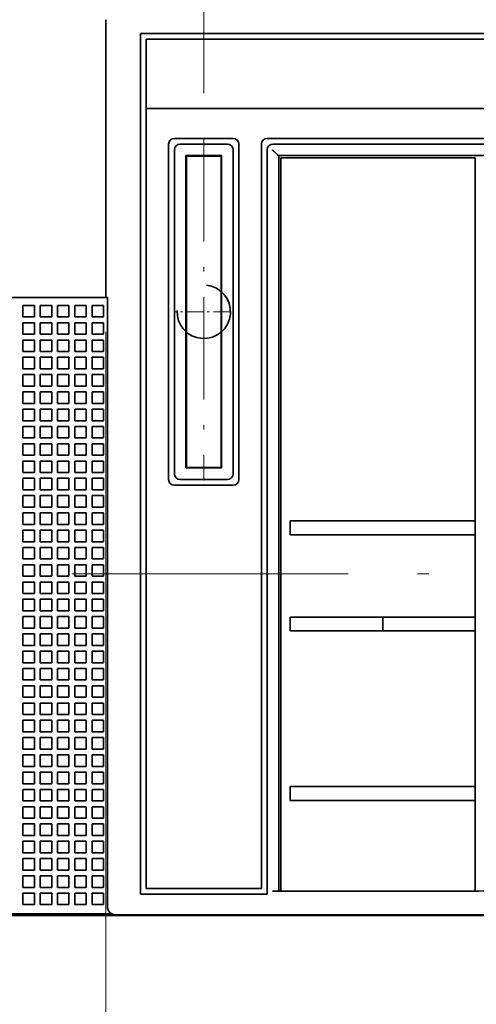
# Model space of a CAD drawing. Extents: x 0 to 420, y 0 to 297.
# Drawn here: x 44 to 64, y 195 to 237 of the extents above; entities that cross this region are included whole.
import ezdxf
from ezdxf.enums import TextEntityAlignment as Align

# ---------------------------------------------------------------- set-up
doc = ezdxf.new("R2010")
doc.units = 0
doc.linetypes.add('DASHDOT', pattern=[18.5, 12, -3, 0.5, -3])
doc.layers.get('0').update_dxf_attribs({"lineweight": 13})
doc.styles.get("Standard").update_dxf_attribs({"font": 'isocp.shx'})
doc.dimstyles.get("Standard").update_dxf_attribs({"dimtxt": 2.5, "dimasz": 2.5, "dimexe": 1.25, "dimexo": 0.625, "dimtad": 1, "dimcen": 2.5, "dimadec": 0, "dimazin": 0, "dimtfac": 1, "dimtmove": 0, "dimatfit": 0, "dimfxl": 1, "dimarcsym": 0})

# ---------------------------------------------------------------- blocks, each defined once
blk = doc.blocks.new('*D19')
at = {"color": 7, "lineweight": 13}
for p, q in [((48.001575, 223.881122), (48.001575, 155.020721)), ((93.001575, 223.881122), (93.001575, 155.020721)), ((48.001575, 157.020717), (93.001575, 157.020717))]:
    blk.add_line(p, q, dxfattribs=at)
for points in [[(49.933428, 157.538356), (48.001575, 157.020717), (49.933428, 156.503078)], [(91.069723, 156.503078), (93.001575, 157.020717), (91.069723, 157.538356)]]:
    blk.add_lwpolyline(points, dxfattribs=at)
for s, p, p2 in [('90', (68.566705, 158.020717), (72.436446, 158.020717)), ('3.54', (65.698501, 154.020721), (73.837983, 154.020721)), ('"', (73.837983, 154.020721), (75.304649, 154.020721))]:
    blk.add_text(s, height=2, dxfattribs=at).set_placement(p, p2, align=Align.FIT)
blk = doc.blocks.new('*D22')
at = {"color": 7, "lineweight": 13}
blk.add_line((52.251575, 234.247937), (52.251575, 264.903381), dxfattribs=at)
at = {"color": 7, "lineweight": 13, "ltscale": 0.367905}
blk.add_line((70.501575, 250.187183), (70.501575, 264.903381), dxfattribs=at)
at = {"color": 7, "lineweight": 13, "ltscale": 0.45625}
blk.add_line((52.251575, 262.903381), (70.501575, 262.903381), dxfattribs=at)
at = {"color": 7, "lineweight": 13}
for points in [[(54.183427, 263.42102), (52.251575, 262.903381), (54.183427, 262.385742)], [(68.569724, 262.385742), (70.501575, 262.903381), (68.569724, 263.42102)]]:
    blk.add_lwpolyline(points, dxfattribs=at)
for s, p, p2 in [('36.5', (57.306835, 263.903381), (65.446316, 263.903381)), ('1.44', (56.573502, 259.903381), (64.712983, 259.903381)), ('"', (64.712983, 259.903381), (66.17965, 259.903381))]:
    blk.add_text(s, height=2, dxfattribs=at).set_placement(p, p2, align=Align.FIT)
blk = doc.blocks.new('BLOCK39')
at = {"color": 7, "lineweight": 35}
for p, q in [((-43, 11), (-43, 34.1)), ((44.002, 32.9), (-40.002, 32.9)), ((-40.002, 32.9), (-40.002, -41.8)), ((43.5, 32.4), (-39.5, 32.4)), ((-39.5, -41.3), (-39.5, 26.4)), ((43.5, 26.4), (-39.5, 26.4)), ((-37.55, 23.3), (-37.55, -5.8)), ((-31.45, -5.8), (-31.45, 23.3)), ((-29.5, 23.3), (-29.5, -41.3)), ((-29, 23.8), (15.75, 23.8)), ((-28.5, 23.3), (15.25, 23.3)), ((-37.05, 22.8), (-37.05, -5.3)), ((-36.05, -4.8), (-36.05, 22.3)), ((-32.95, 22.3), (-32.95, -4.8)), ((-31.95, -5.3), (-31.95, 22.8)), ((-29, 22.8), (-29, -41.8)), ((14.75, 22.3), (-28.001, 22.3)), ((-28, -41.537), (-28, 22.3)), ((-27.8, 22.1), (-27.8, -41.528)), ((-10.95, -9.4), (-10.95, 22.1)), ((-36, 20.25), (-36, -2.75)), ((-33, 20.25), (-33, -2.75)), ((-42.86, 10), (-67.5, 10)), ((-42.86, -42.874), (-42.86, 10)), ((-42.475, -43.5), (-67.5, -43.5)), ((-42.16, -43.574), (46.16, -43.574)), ((-66.75, -43.643), (41.5, -43.643))]:
    blk.add_line(p, q, dxfattribs=at)
at = {"color": 7, "lineweight": 35, "ltscale": 0.15}
blk.add_line((-39.5, 32.4), (-39.5, 26.4), dxfattribs=at)
at = {"color": 7, "lineweight": 35, "ltscale": 0.1275}
for p, q in [((-37.05, 23.8), (-31.95, 23.8)), ((-31.95, -6.3), (-37.05, -6.3))]:
    blk.add_line(p, q, dxfattribs=at)
at = {"color": 7, "lineweight": 35, "ltscale": 0.1025}
for p, q in [((-36.55, 23.3), (-32.45, 23.3)), ((-32.45, -5.8), (-36.55, -5.8))]:
    blk.add_line(p, q, dxfattribs=at)
at = {"color": 7, "lineweight": 35, "ltscale": 0.0775}
for p, q in [((-32.95, 22.3), (-36.05, 22.3)), ((-36.05, -4.8), (-32.95, -4.8))]:
    blk.add_line(p, q, dxfattribs=at)
at = {"color": 7, "lineweight": 35, "ltscale": 0.00124}
for p, q in [((-36, 22.25), (-36, 22.3)), ((-33, 22.25), (-33, 22.3))]:
    blk.add_line(p, q, dxfattribs=at)
at = {"color": 7, "lineweight": 35, "ltscale": 0.075}
for p, q in [((-33, 22.25), (-36, 22.25)), ((-36, -4.75), (-33, -4.75))]:
    blk.add_line(p, q, dxfattribs=at)
at = {"color": 7, "lineweight": 35, "ltscale": 0.05}
for p, q in [((-36, 22.25), (-36, 20.25)), ((-33, 22.25), (-33, 20.25)), ((-36, -2.75), (-36, -4.75)), ((-33, -2.75), (-33, -4.75))]:
    blk.add_line(p, q, dxfattribs=at)
at = {"color": 7, "lineweight": 35, "ltscale": 0.42125}
blk.add_line((-27.8, 22.1), (-10.95, 22.1), dxfattribs=at)
at = {"color": 7, "lineweight": 35, "ltscale": 0.00125}
for p, q in [((-36, 15.25), (-36.05, 15.25)), ((-32.95, 15.25), (-33, 15.25)), ((-33, 8.3), (-32.95, 8.3)), ((-36.05, 6.8), (-36, 6.8)), ((-36.05, 6.3), (-36, 6.3)), ((-33, 6.8), (-32.95, 6.8)), ((-33, 6.3), (-32.95, 6.3)), ((-36.05, 5.3), (-36, 5.3)), ((-33, 5.3), (-32.95, 5.3)), ((-36.05, 4.8), (-36, 4.8)), ((-33, 4.8), (-32.95, 4.8)), ((-36.05, 3.8), (-36, 3.8)), ((-33, 3.8), (-32.95, 3.8)), ((-36.05, 3.3), (-36, 3.3)), ((-33, 3.3), (-32.95, 3.3)), ((-36.05, 2.3), (-36, 2.3)), ((-36.05, 1.8), (-36, 1.8)), ((-33, 2.3), (-32.95, 2.3)), ((-33, 1.8), (-32.95, 1.8)), ((-36.05, 0.8), (-36, 0.8)), ((-36.05, 0.3), (-36, 0.3)), ((-33, 0.8), (-32.95, 0.8)), ((-33, 0.3), (-32.95, 0.3)), ((-36.05, -0.7), (-36, -0.7)), ((-36.05, -1.2), (-36, -1.2)), ((-36.05, -2.2), (-36, -2.2)), ((-36.05, -2.7), (-36, -2.7)), ((-36.05, -3.7), (-36, -3.7)), ((-36.05, -4.2), (-36, -4.2))]:
    blk.add_line(p, q, dxfattribs=at)
at = {"color": 7, "lineweight": 35, "ltscale": 0.003055}
blk.add_line((-42.983, 10), (-42.86, 10), dxfattribs=at)
at = {"color": 7, "lineweight": 35, "ltscale": 0.025}
for p, q in [((-50.2, 9.3), (-49.2, 9.3)), ((-50.2, 9.3), (-50.2, 8.3)), ((-49.2, 9.3), (-49.2, 8.3)), ((-48.7, 9.3), (-47.7, 9.3)), ((-48.7, 9.3), (-48.7, 8.3)), ((-47.7, 9.3), (-47.7, 8.3)), ((-47.2, 9.3), (-46.2, 9.3)), ((-47.2, 9.3), (-47.2, 8.3)), ((-46.2, 9.3), (-46.2, 8.3)), ((-45.7, 9.3), (-44.7, 9.3)), ((-45.7, 9.3), (-45.7, 8.3)), ((-44.7, 9.3), (-44.7, 8.3)), ((-44.2, 9.3), (-43.2, 9.3)), ((-44.2, 9.3), (-44.2, 8.3)), ((-43.2, 9.3), (-43.2, 8.3)), ((-50.2, 8.3), (-49.2, 8.3)), ((-50.2, 7.8), (-49.2, 7.8)), ((-50.2, 7.8), (-50.2, 6.8)), ((-49.2, 7.8), (-49.2, 6.8)), ((-48.7, 8.3), (-47.7, 8.3)), ((-48.7, 7.8), (-47.7, 7.8)), ((-48.7, 7.8), (-48.7, 6.8)), ((-47.7, 7.8), (-47.7, 6.8)), ((-47.2, 8.3), (-46.2, 8.3)), ((-47.2, 7.8), (-46.2, 7.8)), ((-47.2, 7.8), (-47.2, 6.8)), ((-46.2, 7.8), (-46.2, 6.8)), ((-45.7, 8.3), (-44.7, 8.3)), ((-45.7, 7.8), (-44.7, 7.8)), ((-45.7, 7.8), (-45.7, 6.8)), ((-44.7, 7.8), (-44.7, 6.8)), ((-44.2, 8.3), (-43.2, 8.3)), ((-44.2, 7.8), (-43.2, 7.8)), ((-44.2, 7.8), (-44.2, 6.8)), ((-43.2, 7.8), (-43.2, 6.8)), ((-50.2, 6.8), (-49.2, 6.8)), ((-50.2, 6.3), (-49.2, 6.3)), ((-50.2, 6.3), (-50.2, 5.3)), ((-49.2, 6.3), (-49.2, 5.3)), ((-48.7, 6.8), (-47.7, 6.8)), ((-48.7, 6.3), (-47.7, 6.3)), ((-48.7, 6.3), (-48.7, 5.3)), ((-47.7, 6.3), (-47.7, 5.3)), ((-47.2, 6.8), (-46.2, 6.8)), ((-47.2, 6.3), (-46.2, 6.3)), ((-47.2, 6.3), (-47.2, 5.3)), ((-46.2, 6.3), (-46.2, 5.3)), ((-45.7, 6.8), (-44.7, 6.8)), ((-45.7, 6.3), (-44.7, 6.3)), ((-45.7, 6.3), (-45.7, 5.3)), ((-44.7, 6.3), (-44.7, 5.3)), ((-44.2, 6.8), (-43.2, 6.8)), ((-44.2, 6.3), (-43.2, 6.3)), ((-44.2, 6.3), (-44.2, 5.3)), ((-43.2, 6.3), (-43.2, 5.3)), ((-50.2, 5.3), (-49.2, 5.3)), ((-48.7, 5.3), (-47.7, 5.3)), ((-47.2, 5.3), (-46.2, 5.3)), ((-45.7, 5.3), (-44.7, 5.3)), ((-44.2, 5.3), (-43.2, 5.3)), ((-50.2, 4.8), (-49.2, 4.8)), ((-50.2, 4.8), (-50.2, 3.8)), ((-49.2, 4.8), (-49.2, 3.8)), ((-48.7, 4.8), (-47.7, 4.8)), ((-48.7, 4.8), (-48.7, 3.8)), ((-47.7, 4.8), (-47.7, 3.8)), ((-47.2, 4.8), (-46.2, 4.8)), ((-47.2, 4.8), (-47.2, 3.8)), ((-46.2, 4.8), (-46.2, 3.8)), ((-45.7, 4.8), (-44.7, 4.8)), ((-45.7, 4.8), (-45.7, 3.8)), ((-44.7, 4.8), (-44.7, 3.8)), ((-44.2, 4.8), (-43.2, 4.8)), ((-44.2, 4.8), (-44.2, 3.8)), ((-43.2, 4.8), (-43.2, 3.8)), ((-50.2, 3.8), (-49.2, 3.8)), ((-48.7, 3.8), (-47.7, 3.8)), ((-47.2, 3.8), (-46.2, 3.8)), ((-45.7, 3.8), (-44.7, 3.8)), ((-44.2, 3.8), (-43.2, 3.8)), ((-50.2, 3.3), (-49.2, 3.3)), ((-50.2, 3.3), (-50.2, 2.3)), ((-49.2, 3.3), (-49.2, 2.3)), ((-48.7, 3.3), (-47.7, 3.3)), ((-48.7, 3.3), (-48.7, 2.3)), ((-47.7, 3.3), (-47.7, 2.3)), ((-47.2, 3.3), (-46.2, 3.3)), ((-47.2, 3.3), (-47.2, 2.3)), ((-46.2, 3.3), (-46.2, 2.3)), ((-45.7, 3.3), (-44.7, 3.3)), ((-45.7, 3.3), (-45.7, 2.3)), ((-44.7, 3.3), (-44.7, 2.3)), ((-44.2, 3.3), (-43.2, 3.3)), ((-44.2, 3.3), (-44.2, 2.3)), ((-43.2, 3.3), (-43.2, 2.3)), ((-50.2, 2.3), (-49.2, 2.3)), ((-50.2, 1.8), (-49.2, 1.8)), ((-50.2, 1.8), (-50.2, 0.8)), ((-49.2, 1.8), (-49.2, 0.8)), ((-48.7, 2.3), (-47.7, 2.3)), ((-48.7, 1.8), (-47.7, 1.8)), ((-48.7, 1.8), (-48.7, 0.8)), ((-47.7, 1.8), (-47.7, 0.8)), ((-47.2, 2.3), (-46.2, 2.3)), ((-47.2, 1.8), (-46.2, 1.8)), ((-47.2, 1.8), (-47.2, 0.8)), ((-46.2, 1.8), (-46.2, 0.8)), ((-45.7, 2.3), (-44.7, 2.3)), ((-45.7, 1.8), (-44.7, 1.8)), ((-45.7, 1.8), (-45.7, 0.8)), ((-44.7, 1.8), (-44.7, 0.8)), ((-44.2, 2.3), (-43.2, 2.3)), ((-44.2, 1.8), (-43.2, 1.8)), ((-44.2, 1.8), (-44.2, 0.8)), ((-43.2, 1.8), (-43.2, 0.8)), ((-50.2, 0.8), (-49.2, 0.8)), ((-50.2, 0.3), (-49.2, 0.3)), ((-50.2, 0.3), (-50.2, -0.7)), ((-49.2, 0.3), (-49.2, -0.7)), ((-48.7, 0.8), (-47.7, 0.8)), ((-48.7, 0.3), (-47.7, 0.3)), ((-48.7, 0.3), (-48.7, -0.7)), ((-47.7, 0.3), (-47.7, -0.7)), ((-47.2, 0.8), (-46.2, 0.8)), ((-47.2, 0.3), (-46.2, 0.3)), ((-47.2, 0.3), (-47.2, -0.7)), ((-46.2, 0.3), (-46.2, -0.7)), ((-45.7, 0.8), (-44.7, 0.8)), ((-45.7, 0.3), (-44.7, 0.3)), ((-45.7, 0.3), (-45.7, -0.7)), ((-44.7, 0.3), (-44.7, -0.7)), ((-44.2, 0.8), (-43.2, 0.8)), ((-44.2, 0.3), (-43.2, 0.3)), ((-44.2, 0.3), (-44.2, -0.7)), ((-43.2, 0.3), (-43.2, -0.7)), ((-50.2, -0.7), (-49.2, -0.7)), ((-48.7, -0.7), (-47.7, -0.7)), ((-47.2, -0.7), (-46.2, -0.7)), ((-45.7, -0.7), (-44.7, -0.7)), ((-44.2, -0.7), (-43.2, -0.7)), ((-50.2, -1.2), (-49.2, -1.2)), ((-50.2, -1.2), (-50.2, -2.2)), ((-49.2, -1.2), (-49.2, -2.2)), ((-48.7, -1.2), (-47.7, -1.2)), ((-48.7, -1.2), (-48.7, -2.2)), ((-47.7, -1.2), (-47.7, -2.2)), ((-47.2, -1.2), (-46.2, -1.2)), ((-47.2, -1.2), (-47.2, -2.2)), ((-46.2, -1.2), (-46.2, -2.2)), ((-45.7, -1.2), (-44.7, -1.2)), ((-45.7, -1.2), (-45.7, -2.2)), ((-44.7, -1.2), (-44.7, -2.2)), ((-44.2, -1.2), (-43.2, -1.2)), ((-44.2, -1.2), (-44.2, -2.2)), ((-43.2, -1.2), (-43.2, -2.2)), ((-50.2, -2.2), (-49.2, -2.2)), ((-48.7, -2.2), (-47.7, -2.2)), ((-47.2, -2.2), (-46.2, -2.2)), ((-45.7, -2.2), (-44.7, -2.2)), ((-44.2, -2.2), (-43.2, -2.2)), ((-50.2, -2.7), (-49.2, -2.7)), ((-50.2, -2.7), (-50.2, -3.7)), ((-49.2, -2.7), (-49.2, -3.7)), ((-48.7, -2.7), (-47.7, -2.7)), ((-48.7, -2.7), (-48.7, -3.7)), ((-47.7, -2.7), (-47.7, -3.7)), ((-47.2, -2.7), (-46.2, -2.7)), ((-47.2, -2.7), (-47.2, -3.7)), ((-46.2, -2.7), (-46.2, -3.7)), ((-45.7, -2.7), (-44.7, -2.7)), ((-45.7, -2.7), (-45.7, -3.7)), ((-44.7, -2.7), (-44.7, -3.7)), ((-44.2, -2.7), (-43.2, -2.7)), ((-44.2, -2.7), (-44.2, -3.7)), ((-43.2, -2.7), (-43.2, -3.7)), ((-50.2, -3.7), (-49.2, -3.7)), ((-50.2, -4.2), (-49.2, -4.2)), ((-50.2, -4.2), (-50.2, -5.2)), ((-49.2, -4.2), (-49.2, -5.2)), ((-48.7, -3.7), (-47.7, -3.7)), ((-48.7, -4.2), (-47.7, -4.2)), ((-48.7, -4.2), (-48.7, -5.2)), ((-47.7, -4.2), (-47.7, -5.2)), ((-47.2, -3.7), (-46.2, -3.7)), ((-47.2, -4.2), (-46.2, -4.2)), ((-47.2, -4.2), (-47.2, -5.2)), ((-46.2, -4.2), (-46.2, -5.2)), ((-45.7, -3.7), (-44.7, -3.7)), ((-45.7, -4.2), (-44.7, -4.2)), ((-45.7, -4.2), (-45.7, -5.2)), ((-44.7, -4.2), (-44.7, -5.2)), ((-44.2, -3.7), (-43.2, -3.7)), ((-44.2, -4.2), (-43.2, -4.2)), ((-44.2, -4.2), (-44.2, -5.2)), ((-43.2, -4.2), (-43.2, -5.2)), ((-50.2, -5.2), (-49.2, -5.2)), ((-50.2, -5.7), (-49.2, -5.7)), ((-50.2, -5.7), (-50.2, -6.7)), ((-49.2, -5.7), (-49.2, -6.7)), ((-48.7, -5.2), (-47.7, -5.2)), ((-48.7, -5.7), (-47.7, -5.7)), ((-48.7, -5.7), (-48.7, -6.7)), ((-47.7, -5.7), (-47.7, -6.7)), ((-47.2, -5.2), (-46.2, -5.2)), ((-47.2, -5.7), (-46.2, -5.7)), ((-47.2, -5.7), (-47.2, -6.7)), ((-46.2, -5.7), (-46.2, -6.7)), ((-45.7, -5.2), (-44.7, -5.2)), ((-45.7, -5.7), (-44.7, -5.7)), ((-45.7, -5.7), (-45.7, -6.7)), ((-44.7, -5.7), (-44.7, -6.7)), ((-44.2, -5.2), (-43.2, -5.2)), ((-44.2, -5.7), (-43.2, -5.7)), ((-44.2, -5.7), (-44.2, -6.7)), ((-43.2, -5.7), (-43.2, -6.7)), ((-50.2, -6.7), (-49.2, -6.7)), ((-48.7, -6.7), (-47.7, -6.7)), ((-47.2, -6.7), (-46.2, -6.7)), ((-45.7, -6.7), (-44.7, -6.7)), ((-44.2, -6.7), (-43.2, -6.7)), ((-50.2, -7.2), (-49.2, -7.2)), ((-50.2, -7.2), (-50.2, -8.2)), ((-49.2, -7.2), (-49.2, -8.2)), ((-48.7, -7.2), (-47.7, -7.2)), ((-48.7, -7.2), (-48.7, -8.2)), ((-47.7, -7.2), (-47.7, -8.2)), ((-47.2, -7.2), (-46.2, -7.2)), ((-47.2, -7.2), (-47.2, -8.2)), ((-46.2, -7.2), (-46.2, -8.2)), ((-45.7, -7.2), (-44.7, -7.2)), ((-45.7, -7.2), (-45.7, -8.2)), ((-44.7, -7.2), (-44.7, -8.2)), ((-44.2, -7.2), (-43.2, -7.2)), ((-44.2, -7.2), (-44.2, -8.2)), ((-43.2, -7.2), (-43.2, -8.2)), ((-50.2, -8.2), (-49.2, -8.2)), ((-48.7, -8.2), (-47.7, -8.2)), ((-47.2, -8.2), (-46.2, -8.2)), ((-45.7, -8.2), (-44.7, -8.2)), ((-44.2, -8.2), (-43.2, -8.2)), ((-50.2, -8.7), (-49.2, -8.7)), ((-50.2, -8.7), (-50.2, -9.7)), ((-49.2, -8.7), (-49.2, -9.7)), ((-48.7, -8.7), (-47.7, -8.7)), ((-48.7, -8.7), (-48.7, -9.7)), ((-47.7, -8.7), (-47.7, -9.7)), ((-47.2, -8.7), (-46.2, -8.7)), ((-47.2, -8.7), (-47.2, -9.7)), ((-46.2, -8.7), (-46.2, -9.7)), ((-45.7, -8.7), (-44.7, -8.7)), ((-45.7, -8.7), (-45.7, -9.7)), ((-44.7, -8.7), (-44.7, -9.7)), ((-44.2, -8.7), (-43.2, -8.7)), ((-44.2, -8.7), (-44.2, -9.7)), ((-43.2, -8.7), (-43.2, -9.7)), ((-50.2, -9.7), (-49.2, -9.7)), ((-50.2, -10.2), (-49.2, -10.2)), ((-50.2, -10.2), (-50.2, -11.2)), ((-49.2, -10.2), (-49.2, -11.2)), ((-48.7, -9.7), (-47.7, -9.7)), ((-48.7, -10.2), (-47.7, -10.2)), ((-48.7, -10.2), (-48.7, -11.2)), ((-47.7, -10.2), (-47.7, -11.2)), ((-47.2, -9.7), (-46.2, -9.7)), ((-47.2, -10.2), (-46.2, -10.2)), ((-47.2, -10.2), (-47.2, -11.2)), ((-46.2, -10.2), (-46.2, -11.2)), ((-45.7, -9.7), (-44.7, -9.7)), ((-45.7, -10.2), (-44.7, -10.2)), ((-45.7, -10.2), (-45.7, -11.2)), ((-44.7, -10.2), (-44.7, -11.2)), ((-44.2, -9.7), (-43.2, -9.7)), ((-44.2, -10.2), (-43.2, -10.2)), ((-44.2, -10.2), (-44.2, -11.2)), ((-43.2, -10.2), (-43.2, -11.2)), ((-50.2, -11.2), (-49.2, -11.2)), ((-50.2, -11.7), (-49.2, -11.7)), ((-50.2, -11.7), (-50.2, -12.7)), ((-49.2, -11.7), (-49.2, -12.7)), ((-48.7, -11.2), (-47.7, -11.2)), ((-48.7, -11.7), (-47.7, -11.7)), ((-48.7, -11.7), (-48.7, -12.7)), ((-47.7, -11.7), (-47.7, -12.7)), ((-47.2, -11.2), (-46.2, -11.2)), ((-47.2, -11.7), (-46.2, -11.7)), ((-47.2, -11.7), (-47.2, -12.7)), ((-46.2, -11.7), (-46.2, -12.7)), ((-45.7, -11.2), (-44.7, -11.2)), ((-45.7, -11.7), (-44.7, -11.7)), ((-45.7, -11.7), (-45.7, -12.7)), ((-44.7, -11.7), (-44.7, -12.7)), ((-44.2, -11.2), (-43.2, -11.2)), ((-44.2, -11.7), (-43.2, -11.7)), ((-44.2, -11.7), (-44.2, -12.7)), ((-43.2, -11.7), (-43.2, -12.7)), ((-50.2, -12.7), (-49.2, -12.7)), ((-48.7, -12.7), (-47.7, -12.7)), ((-47.2, -12.7), (-46.2, -12.7)), ((-45.7, -12.7), (-44.7, -12.7)), ((-44.2, -12.7), (-43.2, -12.7)), ((-50.2, -13.2), (-49.2, -13.2)), ((-50.2, -13.2), (-50.2, -14.2)), ((-49.2, -13.2), (-49.2, -14.2)), ((-48.7, -13.2), (-47.7, -13.2)), ((-48.7, -13.2), (-48.7, -14.2)), ((-47.7, -13.2), (-47.7, -14.2)), ((-47.2, -13.2), (-46.2, -13.2)), ((-47.2, -13.2), (-47.2, -14.2)), ((-46.2, -13.2), (-46.2, -14.2)), ((-45.7, -13.2), (-44.7, -13.2)), ((-45.7, -13.2), (-45.7, -14.2)), ((-44.7, -13.2), (-44.7, -14.2)), ((-44.2, -13.2), (-43.2, -13.2)), ((-44.2, -13.2), (-44.2, -14.2)), ((-43.2, -13.2), (-43.2, -14.2)), ((-50.2, -14.2), (-49.2, -14.2)), ((-48.7, -14.2), (-47.7, -14.2)), ((-47.2, -14.2), (-46.2, -14.2)), ((-45.7, -14.2), (-44.7, -14.2)), ((-44.2, -14.2), (-43.2, -14.2)), ((-50.2, -14.7), (-49.2, -14.7)), ((-50.2, -14.7), (-50.2, -15.7)), ((-49.2, -14.7), (-49.2, -15.7)), ((-48.7, -14.7), (-47.7, -14.7)), ((-48.7, -14.7), (-48.7, -15.7)), ((-47.7, -14.7), (-47.7, -15.7)), ((-47.2, -14.7), (-46.2, -14.7)), ((-47.2, -14.7), (-47.2, -15.7)), ((-46.2, -14.7), (-46.2, -15.7)), ((-45.7, -14.7), (-44.7, -14.7)), ((-45.7, -14.7), (-45.7, -15.7)), ((-44.7, -14.7), (-44.7, -15.7)), ((-44.2, -14.7), (-43.2, -14.7)), ((-44.2, -14.7), (-44.2, -15.7)), ((-43.2, -14.7), (-43.2, -15.7)), ((-50.2, -15.7), (-49.2, -15.7)), ((-50.2, -16.2), (-49.2, -16.2)), ((-50.2, -16.2), (-50.2, -17.2)), ((-49.2, -16.2), (-49.2, -17.2)), ((-48.7, -15.7), (-47.7, -15.7)), ((-48.7, -16.2), (-47.7, -16.2)), ((-48.7, -16.2), (-48.7, -17.2)), ((-47.7, -16.2), (-47.7, -17.2)), ((-47.2, -15.7), (-46.2, -15.7)), ((-47.2, -16.2), (-46.2, -16.2)), ((-47.2, -16.2), (-47.2, -17.2)), ((-46.2, -16.2), (-46.2, -17.2)), ((-45.7, -15.7), (-44.7, -15.7)), ((-45.7, -16.2), (-44.7, -16.2)), ((-45.7, -16.2), (-45.7, -17.2)), ((-44.7, -16.2), (-44.7, -17.2)), ((-44.2, -15.7), (-43.2, -15.7)), ((-44.2, -16.2), (-43.2, -16.2)), ((-44.2, -16.2), (-44.2, -17.2)), ((-43.2, -16.2), (-43.2, -17.2)), ((-50.2, -17.2), (-49.2, -17.2)), ((-50.2, -17.7), (-49.2, -17.7)), ((-50.2, -17.7), (-50.2, -18.7)), ((-49.2, -17.7), (-49.2, -18.7)), ((-48.7, -17.2), (-47.7, -17.2)), ((-48.7, -17.7), (-47.7, -17.7)), ((-48.7, -17.7), (-48.7, -18.7)), ((-47.7, -17.7), (-47.7, -18.7)), ((-47.2, -17.2), (-46.2, -17.2)), ((-47.2, -17.7), (-46.2, -17.7)), ((-47.2, -17.7), (-47.2, -18.7)), ((-46.2, -17.7), (-46.2, -18.7)), ((-45.7, -17.2), (-44.7, -17.2)), ((-45.7, -17.7), (-44.7, -17.7)), ((-45.7, -17.7), (-45.7, -18.7)), ((-44.7, -17.7), (-44.7, -18.7)), ((-44.2, -17.2), (-43.2, -17.2)), ((-44.2, -17.7), (-43.2, -17.7)), ((-44.2, -17.7), (-44.2, -18.7)), ((-43.2, -17.7), (-43.2, -18.7)), ((-50.2, -18.7), (-49.2, -18.7)), ((-48.7, -18.7), (-47.7, -18.7)), ((-47.2, -18.7), (-46.2, -18.7)), ((-45.7, -18.7), (-44.7, -18.7)), ((-44.2, -18.7), (-43.2, -18.7)), ((-50.2, -19.2), (-49.2, -19.2)), ((-50.2, -19.2), (-50.2, -20.2)), ((-49.2, -19.2), (-49.2, -20.2)), ((-48.7, -19.2), (-47.7, -19.2)), ((-48.7, -19.2), (-48.7, -20.2)), ((-47.7, -19.2), (-47.7, -20.2)), ((-47.2, -19.2), (-46.2, -19.2)), ((-47.2, -19.2), (-47.2, -20.2)), ((-46.2, -19.2), (-46.2, -20.2)), ((-45.7, -19.2), (-44.7, -19.2)), ((-45.7, -19.2), (-45.7, -20.2)), ((-44.7, -19.2), (-44.7, -20.2)), ((-44.2, -19.2), (-43.2, -19.2)), ((-44.2, -19.2), (-44.2, -20.2)), ((-43.2, -19.2), (-43.2, -20.2)), ((-50.2, -20.2), (-49.2, -20.2)), ((-48.7, -20.2), (-47.7, -20.2)), ((-47.2, -20.2), (-46.2, -20.2)), ((-45.7, -20.2), (-44.7, -20.2)), ((-44.2, -20.2), (-43.2, -20.2)), ((-50.2, -20.7), (-49.2, -20.7)), ((-50.2, -20.7), (-50.2, -21.7)), ((-49.2, -20.7), (-49.2, -21.7)), ((-48.7, -20.7), (-47.7, -20.7)), ((-48.7, -20.7), (-48.7, -21.7)), ((-47.7, -20.7), (-47.7, -21.7)), ((-47.2, -20.7), (-46.2, -20.7)), ((-47.2, -20.7), (-47.2, -21.7)), ((-46.2, -20.7), (-46.2, -21.7)), ((-45.7, -20.7), (-44.7, -20.7)), ((-45.7, -20.7), (-45.7, -21.7)), ((-44.7, -20.7), (-44.7, -21.7)), ((-44.2, -20.7), (-43.2, -20.7)), ((-44.2, -20.7), (-44.2, -21.7)), ((-43.2, -20.7), (-43.2, -21.7)), ((-50.2, -21.7), (-49.2, -21.7)), ((-50.2, -22.2), (-49.2, -22.2)), ((-50.2, -22.2), (-50.2, -23.2)), ((-49.2, -22.2), (-49.2, -23.2)), ((-48.7, -21.7), (-47.7, -21.7)), ((-48.7, -22.2), (-47.7, -22.2)), ((-48.7, -22.2), (-48.7, -23.2)), ((-47.7, -22.2), (-47.7, -23.2)), ((-47.2, -21.7), (-46.2, -21.7)), ((-47.2, -22.2), (-46.2, -22.2)), ((-47.2, -22.2), (-47.2, -23.2)), ((-46.2, -22.2), (-46.2, -23.2)), ((-45.7, -21.7), (-44.7, -21.7)), ((-45.7, -22.2), (-44.7, -22.2)), ((-45.7, -22.2), (-45.7, -23.2)), ((-44.7, -22.2), (-44.7, -23.2)), ((-44.2, -21.7), (-43.2, -21.7)), ((-44.2, -22.2), (-43.2, -22.2)), ((-44.2, -22.2), (-44.2, -23.2)), ((-43.2, -22.2), (-43.2, -23.2)), ((-50.2, -23.2), (-49.2, -23.2)), ((-50.2, -23.7), (-49.2, -23.7)), ((-50.2, -23.7), (-50.2, -24.7)), ((-49.2, -23.7), (-49.2, -24.7)), ((-48.7, -23.2), (-47.7, -23.2)), ((-48.7, -23.7), (-47.7, -23.7)), ((-48.7, -23.7), (-48.7, -24.7)), ((-47.7, -23.7), (-47.7, -24.7)), ((-47.2, -23.2), (-46.2, -23.2)), ((-47.2, -23.7), (-46.2, -23.7)), ((-47.2, -23.7), (-47.2, -24.7)), ((-46.2, -23.7), (-46.2, -24.7)), ((-45.7, -23.2), (-44.7, -23.2)), ((-45.7, -23.7), (-44.7, -23.7)), ((-45.7, -23.7), (-45.7, -24.7)), ((-44.7, -23.7), (-44.7, -24.7)), ((-44.2, -23.2), (-43.2, -23.2)), ((-44.2, -23.7), (-43.2, -23.7)), ((-44.2, -23.7), (-44.2, -24.7)), ((-43.2, -23.7), (-43.2, -24.7)), ((-50.2, -24.7), (-49.2, -24.7)), ((-48.7, -24.7), (-47.7, -24.7)), ((-47.2, -24.7), (-46.2, -24.7)), ((-45.7, -24.7), (-44.7, -24.7)), ((-44.2, -24.7), (-43.2, -24.7)), ((-50.2, -25.2), (-49.2, -25.2)), ((-50.2, -25.2), (-50.2, -26.2)), ((-49.2, -25.2), (-49.2, -26.2)), ((-48.7, -25.2), (-47.7, -25.2)), ((-48.7, -25.2), (-48.7, -26.2)), ((-47.7, -25.2), (-47.7, -26.2)), ((-47.2, -25.2), (-46.2, -25.2)), ((-47.2, -25.2), (-47.2, -26.2)), ((-46.2, -25.2), (-46.2, -26.2)), ((-45.7, -25.2), (-44.7, -25.2)), ((-45.7, -25.2), (-45.7, -26.2)), ((-44.7, -25.2), (-44.7, -26.2)), ((-44.2, -25.2), (-43.2, -25.2)), ((-44.2, -25.2), (-44.2, -26.2)), ((-43.2, -25.2), (-43.2, -26.2)), ((-50.2, -26.2), (-49.2, -26.2)), ((-48.7, -26.2), (-47.7, -26.2)), ((-47.2, -26.2), (-46.2, -26.2)), ((-45.7, -26.2), (-44.7, -26.2)), ((-44.2, -26.2), (-43.2, -26.2)), ((-50.2, -26.7), (-49.2, -26.7)), ((-50.2, -26.7), (-50.2, -27.7)), ((-49.2, -26.7), (-49.2, -27.7)), ((-48.7, -26.7), (-47.7, -26.7)), ((-48.7, -26.7), (-48.7, -27.7)), ((-47.7, -26.7), (-47.7, -27.7)), ((-47.2, -26.7), (-46.2, -26.7)), ((-47.2, -26.7), (-47.2, -27.7)), ((-46.2, -26.7), (-46.2, -27.7)), ((-45.7, -26.7), (-44.7, -26.7)), ((-45.7, -26.7), (-45.7, -27.7)), ((-44.7, -26.7), (-44.7, -27.7)), ((-44.2, -26.7), (-43.2, -26.7)), ((-44.2, -26.7), (-44.2, -27.7)), ((-43.2, -26.7), (-43.2, -27.7)), ((-50.2, -27.7), (-49.2, -27.7)), ((-48.7, -27.7), (-47.7, -27.7)), ((-47.2, -27.7), (-46.2, -27.7)), ((-45.7, -27.7), (-44.7, -27.7)), ((-44.2, -27.7), (-43.2, -27.7)), ((-50.2, -28.2), (-49.2, -28.2)), ((-50.2, -28.2), (-50.2, -29.2)), ((-49.2, -28.2), (-49.2, -29.2)), ((-48.7, -28.2), (-47.7, -28.2)), ((-48.7, -28.2), (-48.7, -29.2)), ((-47.7, -28.2), (-47.7, -29.2)), ((-47.2, -28.2), (-46.2, -28.2)), ((-47.2, -28.2), (-47.2, -29.2)), ((-46.2, -28.2), (-46.2, -29.2)), ((-45.7, -28.2), (-44.7, -28.2)), ((-45.7, -28.2), (-45.7, -29.2)), ((-44.7, -28.2), (-44.7, -29.2)), ((-44.2, -28.2), (-43.2, -28.2)), ((-44.2, -28.2), (-44.2, -29.2)), ((-43.2, -28.2), (-43.2, -29.2)), ((-50.2, -29.2), (-49.2, -29.2)), ((-50.2, -29.7), (-49.2, -29.7)), ((-50.2, -29.7), (-50.2, -30.7)), ((-49.2, -29.7), (-49.2, -30.7)), ((-48.7, -29.2), (-47.7, -29.2)), ((-48.7, -29.7), (-47.7, -29.7)), ((-48.7, -29.7), (-48.7, -30.7)), ((-47.7, -29.7), (-47.7, -30.7)), ((-47.2, -29.2), (-46.2, -29.2)), ((-47.2, -29.7), (-46.2, -29.7)), ((-47.2, -29.7), (-47.2, -30.7)), ((-46.2, -29.7), (-46.2, -30.7)), ((-45.7, -29.2), (-44.7, -29.2)), ((-45.7, -29.7), (-44.7, -29.7)), ((-45.7, -29.7), (-45.7, -30.7)), ((-44.7, -29.7), (-44.7, -30.7)), ((-44.2, -29.2), (-43.2, -29.2)), ((-44.2, -29.7), (-43.2, -29.7)), ((-44.2, -29.7), (-44.2, -30.7)), ((-43.2, -29.7), (-43.2, -30.7)), ((-50.2, -30.7), (-49.2, -30.7)), ((-48.7, -30.7), (-47.7, -30.7)), ((-47.2, -30.7), (-46.2, -30.7)), ((-45.7, -30.7), (-44.7, -30.7)), ((-44.2, -30.7), (-43.2, -30.7)), ((-50.2, -31.2), (-49.2, -31.2)), ((-50.2, -31.2), (-50.2, -32.2)), ((-49.2, -31.2), (-49.2, -32.2)), ((-48.7, -31.2), (-47.7, -31.2)), ((-48.7, -31.2), (-48.7, -32.2)), ((-47.7, -31.2), (-47.7, -32.2)), ((-47.2, -31.2), (-46.2, -31.2)), ((-47.2, -31.2), (-47.2, -32.2)), ((-46.2, -31.2), (-46.2, -32.2)), ((-45.7, -31.2), (-44.7, -31.2)), ((-45.7, -31.2), (-45.7, -32.2)), ((-44.7, -31.2), (-44.7, -32.2)), ((-44.2, -31.2), (-43.2, -31.2)), ((-44.2, -31.2), (-44.2, -32.2)), ((-43.2, -31.2), (-43.2, -32.2)), ((-50.2, -32.2), (-49.2, -32.2)), ((-48.7, -32.2), (-47.7, -32.2)), ((-47.2, -32.2), (-46.2, -32.2)), ((-45.7, -32.2), (-44.7, -32.2)), ((-44.2, -32.2), (-43.2, -32.2)), ((-50.2, -32.7), (-49.2, -32.7)), ((-50.2, -32.7), (-50.2, -33.7)), ((-49.2, -32.7), (-49.2, -33.7)), ((-48.7, -32.7), (-47.7, -32.7)), ((-48.7, -32.7), (-48.7, -33.7)), ((-47.7, -32.7), (-47.7, -33.7)), ((-47.2, -32.7), (-46.2, -32.7)), ((-47.2, -32.7), (-47.2, -33.7)), ((-46.2, -32.7), (-46.2, -33.7)), ((-45.7, -32.7), (-44.7, -32.7)), ((-45.7, -32.7), (-45.7, -33.7)), ((-44.7, -32.7), (-44.7, -33.7)), ((-44.2, -32.7), (-43.2, -32.7)), ((-44.2, -32.7), (-44.2, -33.7)), ((-43.2, -32.7), (-43.2, -33.7)), ((-50.2, -33.7), (-49.2, -33.7)), ((-48.7, -33.7), (-47.7, -33.7)), ((-47.2, -33.7), (-46.2, -33.7)), ((-45.7, -33.7), (-44.7, -33.7)), ((-44.2, -33.7), (-43.2, -33.7)), ((-50.2, -34.2), (-49.2, -34.2)), ((-50.2, -34.2), (-50.2, -35.2)), ((-49.2, -34.2), (-49.2, -35.2)), ((-48.7, -34.2), (-47.7, -34.2)), ((-48.7, -34.2), (-48.7, -35.2)), ((-47.7, -34.2), (-47.7, -35.2)), ((-47.2, -34.2), (-46.2, -34.2)), ((-47.2, -34.2), (-47.2, -35.2)), ((-46.2, -34.2), (-46.2, -35.2)), ((-45.7, -34.2), (-44.7, -34.2)), ((-45.7, -34.2), (-45.7, -35.2)), ((-44.7, -34.2), (-44.7, -35.2)), ((-44.2, -34.2), (-43.2, -34.2)), ((-44.2, -34.2), (-44.2, -35.2)), ((-43.2, -34.2), (-43.2, -35.2)), ((-50.2, -35.2), (-49.2, -35.2)), ((-50.2, -35.7), (-49.2, -35.7)), ((-50.2, -35.7), (-50.2, -36.7)), ((-49.2, -35.7), (-49.2, -36.7)), ((-48.7, -35.2), (-47.7, -35.2)), ((-48.7, -35.7), (-47.7, -35.7)), ((-48.7, -35.7), (-48.7, -36.7)), ((-47.7, -35.7), (-47.7, -36.7)), ((-47.2, -35.2), (-46.2, -35.2)), ((-47.2, -35.7), (-46.2, -35.7)), ((-47.2, -35.7), (-47.2, -36.7)), ((-46.2, -35.7), (-46.2, -36.7)), ((-45.7, -35.2), (-44.7, -35.2)), ((-45.7, -35.7), (-44.7, -35.7)), ((-45.7, -35.7), (-45.7, -36.7)), ((-44.7, -35.7), (-44.7, -36.7)), ((-44.2, -35.2), (-43.2, -35.2)), ((-44.2, -35.7), (-43.2, -35.7)), ((-44.2, -35.7), (-44.2, -36.7)), ((-43.2, -35.7), (-43.2, -36.7)), ((-50.2, -36.7), (-49.2, -36.7)), ((-48.7, -36.7), (-47.7, -36.7)), ((-47.2, -36.7), (-46.2, -36.7)), ((-45.7, -36.7), (-44.7, -36.7)), ((-44.2, -36.7), (-43.2, -36.7)), ((-50.2, -37.2), (-49.2, -37.2)), ((-50.2, -37.2), (-50.2, -38.2)), ((-49.2, -37.2), (-49.2, -38.2)), ((-48.7, -37.2), (-47.7, -37.2)), ((-48.7, -37.2), (-48.7, -38.2)), ((-47.7, -37.2), (-47.7, -38.2)), ((-47.2, -37.2), (-46.2, -37.2)), ((-47.2, -37.2), (-47.2, -38.2)), ((-46.2, -37.2), (-46.2, -38.2)), ((-45.7, -37.2), (-44.7, -37.2)), ((-45.7, -37.2), (-45.7, -38.2)), ((-44.7, -37.2), (-44.7, -38.2)), ((-44.2, -37.2), (-43.2, -37.2)), ((-44.2, -37.2), (-44.2, -38.2)), ((-43.2, -37.2), (-43.2, -38.2)), ((-50.2, -38.2), (-49.2, -38.2)), ((-48.7, -38.2), (-47.7, -38.2)), ((-47.2, -38.2), (-46.2, -38.2)), ((-45.7, -38.2), (-44.7, -38.2)), ((-44.2, -38.2), (-43.2, -38.2)), ((-50.2, -38.7), (-49.2, -38.7)), ((-50.2, -38.7), (-50.2, -39.7)), ((-49.2, -38.7), (-49.2, -39.7)), ((-48.7, -38.7), (-47.7, -38.7)), ((-48.7, -38.7), (-48.7, -39.7)), ((-47.7, -38.7), (-47.7, -39.7)), ((-47.2, -38.7), (-46.2, -38.7)), ((-47.2, -38.7), (-47.2, -39.7)), ((-46.2, -38.7), (-46.2, -39.7)), ((-45.7, -38.7), (-44.7, -38.7)), ((-45.7, -38.7), (-45.7, -39.7)), ((-44.7, -38.7), (-44.7, -39.7)), ((-44.2, -38.7), (-43.2, -38.7)), ((-44.2, -38.7), (-44.2, -39.7)), ((-43.2, -38.7), (-43.2, -39.7)), ((-50.2, -39.7), (-49.2, -39.7)), ((-48.7, -39.7), (-47.7, -39.7)), ((-47.2, -39.7), (-46.2, -39.7)), ((-45.7, -39.7), (-44.7, -39.7)), ((-44.2, -39.7), (-43.2, -39.7)), ((-50.2, -40.2), (-49.2, -40.2)), ((-50.2, -40.2), (-50.2, -41.2)), ((-49.2, -40.2), (-49.2, -41.2)), ((-48.7, -40.2), (-47.7, -40.2)), ((-48.7, -40.2), (-48.7, -41.2)), ((-47.7, -40.2), (-47.7, -41.2)), ((-47.2, -40.2), (-46.2, -40.2)), ((-47.2, -40.2), (-47.2, -41.2)), ((-46.2, -40.2), (-46.2, -41.2)), ((-45.7, -40.2), (-44.7, -40.2)), ((-45.7, -40.2), (-45.7, -41.2)), ((-44.7, -40.2), (-44.7, -41.2)), ((-44.2, -40.2), (-43.2, -40.2)), ((-44.2, -40.2), (-44.2, -41.2)), ((-43.2, -40.2), (-43.2, -41.2)), ((-50.2, -41.2), (-49.2, -41.2)), ((-50.2, -41.7), (-49.2, -41.7)), ((-50.2, -41.7), (-50.2, -42.7)), ((-49.2, -41.7), (-49.2, -42.7)), ((-48.7, -41.2), (-47.7, -41.2)), ((-48.7, -41.7), (-47.7, -41.7)), ((-48.7, -41.7), (-48.7, -42.7)), ((-47.7, -41.7), (-47.7, -42.7)), ((-47.2, -41.2), (-46.2, -41.2)), ((-47.2, -41.7), (-46.2, -41.7)), ((-47.2, -41.7), (-47.2, -42.7)), ((-46.2, -41.7), (-46.2, -42.7)), ((-45.7, -41.2), (-44.7, -41.2)), ((-45.7, -41.7), (-44.7, -41.7)), ((-45.7, -41.7), (-45.7, -42.7)), ((-44.7, -41.7), (-44.7, -42.7)), ((-44.2, -41.2), (-43.2, -41.2)), ((-44.2, -41.7), (-43.2, -41.7)), ((-44.2, -41.7), (-44.2, -42.7)), ((-43.2, -41.7), (-43.2, -42.7)), ((-50.2, -42.7), (-49.2, -42.7)), ((-48.7, -42.7), (-47.7, -42.7)), ((-47.2, -42.7), (-46.2, -42.7)), ((-45.7, -42.7), (-44.7, -42.7)), ((-44.2, -42.7), (-43.2, -42.7))]:
    blk.add_line(p, q, dxfattribs=at)
at = {"color": 7, "lineweight": 35, "ltscale": 0.002289}
blk.add_line((-32.95, 7.466), (-33.005, 7.393), dxfattribs=at)
at = {"color": 7, "lineweight": 35, "ltscale": 0.001532}
blk.add_line((-33, 7.038), (-32.95, 7.074), dxfattribs=at)
at = {"color": 7, "lineweight": 35, "ltscale": 0.001249}
for p, q in [((-33, 0.25), (-32.95, 0.25)), ((-33, -4.75), (-32.95, -4.75))]:
    blk.add_line(p, q, dxfattribs=at)
at = {"color": 7, "lineweight": 35, "ltscale": 0.001259}
for p, q in [((-35.7, -4.75), (-35.7, -4.8)), ((-35.2, -4.75), (-35.2, -4.8)), ((-34.2, -4.75), (-34.2, -4.8)), ((-33.7, -4.75), (-33.7, -4.8))]:
    blk.add_line(p, q, dxfattribs=at)
at = {"color": 7, "lineweight": 35, "ltscale": 0.03}
for p, q in [((-27, -9.4), (-27, -10.6)), ((-10.95, -10.6), (-10.95, -9.4)), ((-27, -17.75), (-27, -18.95)), ((-18.975, -18.95), (-18.975, -17.75)), ((-10.95, -18.95), (-10.95, -17.75)), ((-27, -32.45), (-27, -33.65)), ((-10.95, -33.65), (-10.95, -32.45))]:
    blk.add_line(p, q, dxfattribs=at)
at = {"color": 7, "lineweight": 35, "ltscale": 0.40125}
for p, q in [((-27, -9.4), (-10.95, -9.4)), ((-10.95, -10.6), (-27, -10.6)), ((-27, -17.75), (-10.95, -17.75)), ((-10.95, -18.95), (-27, -18.95)), ((-27, -32.45), (-10.95, -32.45)), ((-10.95, -33.65), (-27, -33.65))]:
    blk.add_line(p, q, dxfattribs=at)
at = {"color": 7, "lineweight": 35, "ltscale": 0.17875}
blk.add_line((-10.95, -17.75), (-10.95, -10.6), dxfattribs=at)
at = {"color": 7, "lineweight": 35, "ltscale": 0.3375}
blk.add_line((-10.95, -32.45), (-10.95, -18.95), dxfattribs=at)
at = {"color": 7, "lineweight": 35, "ltscale": 0.196639}
blk.add_line((-10.95, -41.515), (-10.95, -33.65), dxfattribs=at)
at = {"color": 7, "lineweight": 35, "ltscale": 0.27504}
blk.add_line((-40.002, -41.8), (-29, -41.8), dxfattribs=at)
at = {"color": 7, "lineweight": 35, "ltscale": 0.25}
blk.add_line((-39.5, -41.3), (-29.5, -41.3), dxfattribs=at)
at = {"color": 7, "lineweight": 35, "ltscale": 0.013374}
blk.add_line((-28, -41.529), (-28.535, -41.529), dxfattribs=at)
at = {"color": 7, "lineweight": 35}
for centre, radius, start, end in [((-37.05, 23.3), 0.5, 90, 180), ((-36.55, 22.8), 0.5, 90, 180), ((-32.45, 22.8), 0.5, 0, 90), ((-31.95, 23.3), 0.5, 0, 90), ((-29, 23.3), 0.5, 90, 180), ((-28.5, 22.8), 0.5, 90, 180), ((-34.5, 8.75), 2.32, 177.09779, 444.50327), ((-37.05, -5.8), 0.5, 180, 270), ((-36.55, -5.3), 0.5, 180, 270), ((-32.45, -5.3), 0.5, 270, 0), ((-31.95, -5.8), 0.5, 270, 0), ((1.999, -27811.84), 27770.328, 89.973691, 90.061893), ((-42.16, -42.874), 0.7, 179.99739, 270.00451)]:
    blk.add_arc(centre, radius, start, end, dxfattribs=at)
for points, knots in [([(-28.535, 22.8), (-28.492, 22.757), (-28.449, 22.715), (-28.418, 22.684), (-28.3, 22.568), (-28.184, 22.457), (-28.109, 22.386), (-28.035, 22.321), (-28.007, 22.302), (-28.004, 22.301), (-28.002, 22.3), (-28.001, 22.3)], [0, 0, 0, 0, 0, 0, 0.521846, 0.521846, 0.521846, 1.439657, 1.439657, 1.439657, 1.561758, 1.561758, 1.561758, 1.561758, 1.561758, 1.561758]), ([(-42.983, 10), (-42.984, 10), (-42.986, 10.011), (-42.987, 10.034), (-42.991, 10.1), (-42.993, 10.207), (-42.995, 10.269), (-42.997, 10.41), (-42.998, 10.576), (-42.999, 10.665), (-43, 10.786), (-43, 10.91), (-43, 10.94), (-43, 10.97), (-43, 11)], [0, 0, 0, 0, 0, 0, 0.669293, 0.669293, 0.669293, 1.339255, 1.339255, 1.339255, 2.009173, 2.009173, 2.009173, 2.221492, 2.221492, 2.221492, 2.221492, 2.221492, 2.221492])]:
    blk.add_open_spline(points, degree=5, knots=knots, dxfattribs=at)

msp = doc.modelspace()

# ---------------------------------------------------------------- linework, layer by layer
at = {"color": 7, "linetype": 'DASHDOT', "lineweight": 13, "ltscale": 0.370404}
msp.add_line((52.251575, 232.247937), (52.251575, 217.431759), dxfattribs=at)
at = {"color": 7, "linetype": 'DASHDOT', "lineweight": 13, "ltscale": 0.058937}
msp.add_line((53.382187, 224.756214), (51.024696, 224.756214), dxfattribs=at)
at = {"color": 7, "linetype": 'DASHDOT', "lineweight": 13}
msp.add_line((28.021576, 213.381122), (97.981575, 213.381122), dxfattribs=at)

# ---------------------------------------------------------------- block references
at = {"lineweight": 0, "xscale": 0.5, "yscale": 0.5, "zscale": 0.5}
msp.add_blockref('BLOCK39', (69.501575, 220.380981), dxfattribs=at)

# ---------------------------------------------------------------- dimensions: what is measured, and where the dimension line sits
at = {"color": 0, "lineweight": 0}
for base, p1, p2, picture, middle in [((70.501575, 262.903381), (52.251575, 232.247937), (70.501575, 248.187182), '*D22', (61.376575, 262.903381)), ((93.001575, 157.020717), (48.001575, 225.881122), (93.001575, 225.881122), '*D19', (70.501575, 157.020717))]:
    dim = msp.add_linear_dim(base=base, p1=p1, p2=p2, angle=359.998092, dimstyle='STANDARD', override={"dimlfac": 2}, dxfattribs=at)
    dim.commit()
    dim.dimension.update_dxf_attribs({"geometry": picture, "text_midpoint": middle, "dimtype": 160, "oblique_angle": 89.999523})

doc.saveas('drawing.dxf')
